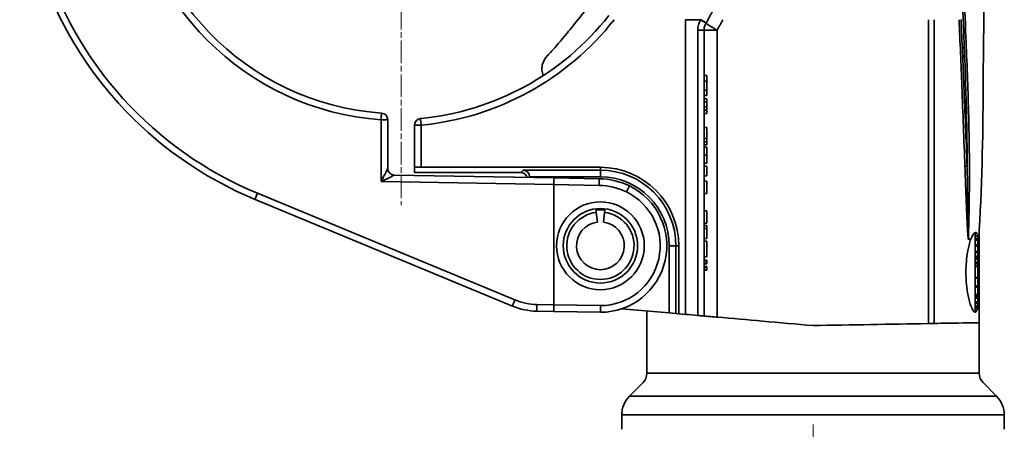
# Model space of a CAD drawing. Units: inches. Extents: x 3005 to 9900, y -109 to 327.
# Drawn here: x 3266 to 3340, y -49 to -18 of the extents above; entities that cross this region are included whole.
import ezdxf

# ---------------------------------------------------------------- set-up
doc = ezdxf.new("R2010")
doc.units = ezdxf.units.IN
doc.header["$MEASUREMENT"] = 0
for name, pattern in [('CENTER2', [1.125, 0.75, -0.125, 0.125, -0.125]), ('CHAIN', [0.3543, 0.2362, -0.0295, 0.0591, -0.0295]), ('LONG_DASH_DOTTED', [0.3001, 0.2362, -0.0295, 0.0049, -0.0295])]:
    doc.linetypes.add(name, pattern=pattern)
for name, color, linetype, lineweight in [('Center Mark(Atlas Copco)', 7, 'LONG_DASH_DOTTED', 13), ('Centerline(Atlas Copco)', 7, 'LONG_DASH_DOTTED', 13), ('Visible Edges(Atlas Copco)', 7, 'Continuous', 35), ('Visible Tangent Edges(Atlas Copco)', 7, 'Continuous', 35)]:
    doc.layers.add(name, color=color, linetype=linetype, lineweight=lineweight)

# ---------------------------------------------------------------- blocks, each defined once
blk = doc.blocks.new('10-40-20-1')
at = {"layer": 'Center Mark(Atlas Copco)', "linetype": 'CHAIN', "ltscale": 7.169066}
blk.add_line((-31, 120.028), (-31, 56.856), dxfattribs=at)
at = {"layer": 'Centerline(Atlas Copco)', "linetype": 'CENTER2', "ltscale": 10}
blk.add_line((0, -3.386), (0, 41.483), dxfattribs=at)
at = {"layer": 'Visible Edges(Atlas Copco)'}
for p, q in [((-8, 66.607), (-8.2, 66.607)), ((-8, 66.17), (-8, 66.607)), ((-8, 65.497), (-8.2, 65.497)), ((-8, 65.11), (-8.2, 65.11)), ((-8, 64.855), (-8.2, 64.855)), ((-8, 64.615), (-8.2, 64.615)), ((-8, 64.615), (-8, 64.855)), ((-8, 64.02), (-8.2, 64.02)), ((-8, 63.975), (-8.2, 63.975)), ((-8, 63.735), (-8.2, 63.735)), ((-8, 63.735), (-8, 63.975)), ((-32, 59.609), (-32, 63.27)), ((-30, 62.87), (-30, 59.697)), ((-8, 62.704), (-8.2, 62.704)), ((-8, 61.865), (-8, 62.704)), ((-8, 61.865), (-8.2, 61.865)), ((-8, 61.62), (-8.2, 61.62)), ((-8, 61.62), (-8, 61.865)), ((-8, 61.395), (-8, 61.62)), ((-8, 61.395), (-8.2, 61.395)), ((-8, 61.223), (-8.2, 61.223)), ((-30, 59.697), (-30, 59.3)), ((-22, 59.3), (-30, 59.3)), ((-29.491, 59.706), (-16, 59.701)), ((-8, 60.009), (-8.2, 60.009)), ((-8, 59.787), (-8.2, 59.787)), ((-8, 59.067), (-8, 59.787)), ((-19.487, 58.899), (-31.509, 59.109)), ((-21.325, 58.931), (-21.325, 58.975)), ((-16.082, 58.84), (-19.487, 58.899)), ((-8, 59.067), (-8.2, 59.067)), ((-8, 58.667), (-8.2, 58.667)), ((-8, 57.74), (-8, 58.667)), ((-19.5, 58.399), (-19.5, 58.399)), ((-19.5, 49.361), (-19.5, 58.399)), ((-41.983, 57.285), (-22.618, 49.263)), ((-8, 57.74), (-8.2, 57.74)), ((-16.317, 56.312), (-16.351, 56.576)), ((-15.649, 56.576), (-15.683, 56.312)), ((-8, 56.424), (-8.2, 56.424)), ((-8, 55.497), (-8, 56.424)), ((-16.226, 55.586), (-16.317, 56.312)), ((-15.683, 56.312), (-15.774, 55.586)), ((-8, 55.497), (-8.2, 55.497)), ((-8, 55.315), (-8.2, 55.315)), ((-8, 55.1), (-8.2, 55.1)), ((-8, 55.1), (-8, 55.315)), ((-8, 54.356), (-8, 55.1)), ((-8, 54.356), (-8.2, 54.356)), ((-8, 54.147), (-8.2, 54.147)), ((-8, 52.973), (-8, 54.147)), ((12.2, 54.791), (12.2, 48.8)), ((12.2, 54.524), (12.4, 54.524)), ((12.2, 54.517), (12.4, 54.517)), ((12.2, 54.497), (12.4, 54.497)), ((12.2, 54.321), (12.4, 54.321)), ((12.2, 54.231), (12.4, 54.231)), ((12.4, 54.497), (12.4, 54.517)), ((12.4, 54.231), (12.4, 54.321)), ((12.4, 53.86), (12.4, 54.231)), ((-10.1, 53.8), (-10.1, 48.684)), ((12.2, 53.86), (12.4, 53.86)), ((-8, 52.973), (-8.2, 52.973)), ((-8, 52.714), (-8.2, 52.714)), ((-8, 52.659), (-8.2, 52.659)), ((-8, 52.659), (-8, 52.714)), ((-8, 52.49), (-8, 52.659)), ((12.2, 53.298), (12.4, 53.298)), ((12.2, 52.918), (12.4, 52.918)), ((12.2, 52.888), (12.4, 52.888)), ((12.2, 52.794), (12.4, 52.794)), ((12.4, 52.888), (12.4, 52.918)), ((12.4, 52.794), (12.4, 52.888)), ((-8, 52.49), (-8.2, 52.49)), ((-8, 52.435), (-8.2, 52.435)), ((-8, 52.234), (-8.2, 52.234)), ((-8, 52.179), (-8.2, 52.179)), ((-8, 52.011), (-8.2, 52.011)), ((-8, 51.956), (-8.2, 51.956)), ((-8, 52.435), (-8, 52.49)), ((-8, 52.179), (-8, 52.234)), ((-8, 52.011), (-8, 52.179)), ((-8, 51.956), (-8, 52.011)), ((12.2, 52.557), (12.4, 52.557)), ((12.2, 52.523), (12.4, 52.523)), ((12.2, 52.441), (12.4, 52.441)), ((12.2, 52.277), (12.4, 52.277)), ((12.2, 52.24), (12.4, 52.24)), ((12.4, 52.523), (12.4, 52.557)), ((12.4, 52.441), (12.4, 52.523)), ((12.4, 52.277), (12.4, 52.441)), ((12.4, 52.24), (12.4, 52.277)), ((12.4, 51.408), (12.4, 52.24)), ((12.2, 51.408), (12.4, 51.408)), ((12.2, 51.368), (12.4, 51.368)), ((12.4, 51.368), (12.4, 51.408)), ((12.4, 50.775), (12.4, 51.368)), ((12.2, 50.775), (12.4, 50.775)), ((12.2, 50.698), (12.4, 50.698)), ((12.4, 50.698), (12.4, 50.775)), ((12.4, 50.131), (12.4, 50.698)), ((12.2, 50.131), (12.4, 50.131)), ((12.2, 50.053), (12.4, 50.053)), ((12.2, 49.985), (12.4, 49.985)), ((12.4, 50.053), (12.4, 50.131)), ((-19.5, 49.361), (-19.5, 49.361)), ((-14.407, 49.06), (-10.817, 48.746)), ((12.2, 49.478), (12.4, 49.478)), ((12.2, 49.308), (12.4, 49.308)), ((12.2, 49.183), (12.4, 49.183)), ((12.2, 49.128), (12.4, 49.128)), ((12.2, 49.071), (12.4, 49.071)), ((12.4, 49.183), (12.4, 49.308)), ((12.4, 49.071), (12.4, 49.128)), ((-20.792, 48.884), (-19.504, 48.861)), ((-19.504, 48.861), (-16, 48.8)), ((-12.5, 48.894), (-12.5, 44.214)), ((-10.817, 48.746), (-10.317, 48.703)), ((-10.1, 48.684), (-10.317, 48.703)), ((-9.607, 48.641), (-10.1, 48.684)), ((12.5, 48.018), (12.5, 44.214)), ((-12.793, 43.507), (-13.809, 42.491)), ((12.793, 43.507), (13.809, 42.491)), ((-14.395, 41.077), (-14.395, 40)), ((14.395, 41.077), (14.395, 40))]:
    blk.add_line(p, q, dxfattribs=at)
for centre, radius, start, end in [((-31, 83.8), 28.7, 146.27349, 247.5), ((-31, 83.8), 20.085, 182.20143, 265.82123), ((-31.5, 83.8), 20.525, 275.45851, 321.80706), ((-19, 67.1), 1.4, 134.3567, 165.06391), ((-32.5, 63.27), 0.5, 0, 85.82123), ((-29.5, 62.87), 0.5, 95.45851, 180), ((-16.176, 53.437), 5.404, 64.15807, 89), ((-16, 53.8), 5, 270, 64.15807), ((-16, 53.8), 2.702, 82.80865, 97.20866), ((-16, 53.8), 2.7, 82.8, 97.2), ((-16, 53.8), 2.532, 97.2, 82.8), ((-16, 53.8), 1.8, 97.2, 82.8), ((12.7, 54.773), 0.2, 176.79883, 180), ((-20.705, 53.883), 5, 247.5, 269), ((-13.5, 44.214), 1, 315, 0), ((13.5, 44.214), 1, 180, 225), ((-12.395, 41.077), 2, 135, 180), ((12.395, 41.077), 2, 0, 45)]:
    blk.add_arc(centre, radius, start, end, dxfattribs=at)
for centre, major_axis, ratio, start_param, end_param in [((-29.5, 59.697), (0.5, 0), 0.017455, 1.553343, 3.141593), ((-22, 58.8), (-0.354, -0.354), 0.999695, 2.628393, 3.926839), ((-21.817, 58.983), (0.192, -0.464), 0.975619, 1.186748, 2.740091), ((-16.002, 53.8), (5.901, 0), 1, 0, 1.570492), ((-21.826, 58.974), (0.354, 0.354), 0.999695, 5.497939, 5.515088), ((-19.496, 58.399), (0.009, 0.5), 0.008726, 0, 1.570796), ((-19.496, 49.361), (-0.009, -0.5), 0.008726, 4.712694, 6.283185)]:
    blk.add_ellipse(centre, major_axis=major_axis, ratio=ratio, start_param=start_param, end_param=end_param, dxfattribs=at)
for points, degree, knots in [([(-8.05, 70.55), (-7.584, 71.358), (-7.159, 72.193), (-6.779, 73.049), (-6.126, 74.519), (-5.609, 76.047), (-4.714, 79.77), (-4.465, 82.026), (-4.549, 86.803), (-4.957, 89.31), (-6.344, 93.744), (-7.226, 95.698), (-9.042, 98.699), (-9.853, 99.83), (-10.744, 100.887)], 3, [0, 0, 0, 0, 0.274741, 0.274741, 0.274741, 0.746774, 0.746774, 1.402524, 1.402524, 2.144041, 2.144041, 2.771467, 2.771467, 3.178455, 3.178455, 3.178455, 3.178455]), ([(12.473, 54.309), (12.692, 58.041), (12.801, 61.871), (12.799, 69.544), (13.031, 73.502), (11.95, 81.235), (10.936, 85.131), (9.46, 88.99)], 3, [0.0002542, 0.0002542, 0.0002542, 0.0002542, 0.3145833, 0.3145833, 0.6141473, 0.6141473, 0.9244829, 0.9244829, 0.9244829, 0.9244829]), ([(-19.988, 68.091), (-19.988, 68.091), (-19.977, 68.103), (-19.91, 68.174), (-19.805, 68.286), (-19.399, 68.738), (-18.994, 69.201), (-17.944, 70.468), (-17.257, 71.327), (-15.725, 73.446), (-14.851, 74.772), (-13.677, 77.07), (-13.294, 77.934), (-12.716, 79.594), (-12.499, 80.382), (-12.187, 82.039), (-12.098, 82.922), (-12.1, 83.8)], 3, [0.159899, 0.159899, 0.159899, 0.159899, 0.235789, 0.235789, 0.475722, 0.475722, 0.911272, 0.911272, 1.400931, 1.400931, 1.962166, 1.962166, 2.266209, 2.266209, 2.51688, 2.51688, 2.780161, 2.780161, 2.780161, 2.780161]), ([(-8.2, 70.023), (-8.2, 70.11), (-8.188, 70.198), (-8.143, 70.366), (-8.109, 70.448), (-8.065, 70.524)], 3, [0, 0, 0, 0, 0.03930566, 0.03930566, 0.07861133, 0.07861133, 0.07861133, 0.07861133]), ([(-8.065, 70.524), (-8.063, 70.528), (-8.06, 70.533), (-8.055, 70.541), (-8.053, 70.546), (-8.05, 70.55)], 3, [0, 0, 0, 0, 0.001483645, 0.001483645, 0.00296729, 0.00296729, 0.00296729, 0.00296729]), ([(-8.2, 48.517), (-8.2, 50.31), (-8.2, 52.102), (-8.2, 55.686), (-8.2, 57.478), (-8.2, 59.27), (-8.2, 61.062), (-8.2, 62.854), (-8.2, 66.439), (-8.2, 68.231), (-8.2, 70.023)], 3, [0.00001, 0.00001, 0.00001, 0.00001, 0.537638, 0.537638, 1.075277, 1.075277, 1.075277, 1.612915, 1.612915, 2.150554, 2.150554, 2.150554, 2.150554]), ([(-20.306, 66.596), (-20.318, 66.628), (-20.33, 66.66), (-20.384, 66.838), (-20.404, 66.992), (-20.396, 67.251), (-20.38, 67.358), (-20.353, 67.461)], 3, [0.16872466, 0.16872466, 0.16872466, 0.16872466, 0.17889581, 0.17889581, 0.2245366, 0.2245366, 0.25661802, 0.25661802, 0.25661802, 0.25661802]), ([(12.2, 48.8), (12.157, 48.805), (12.11, 48.843), (12.008, 48.987), (11.953, 49.096), (11.817, 49.447), (11.737, 49.724), (11.62, 50.311), (11.577, 50.598), (11.528, 51.126), (11.514, 51.355), (11.505, 51.803), (11.507, 52.019), (11.528, 52.482), (11.548, 52.726), (11.618, 53.289), (11.675, 53.59), (11.781, 54.018), (11.826, 54.167), (11.872, 54.294)], 3, [-0.9464001, -0.9464001, -0.9464001, -0.9464001, -0.8676359, -0.8676359, -0.7843433, -0.7843433, -0.6612189, -0.6612189, -0.5646363, -0.5646363, -0.4945776, -0.4945776, -0.4299127, -0.4299127, -0.3539048, -0.3539048, -0.2455194, -0.2455194, -0.1752546, -0.1752546, -0.1752546, -0.1752546]), ([(11.872, 54.294), (11.873, 54.296), (11.874, 54.298), (11.875, 54.302), (11.876, 54.304), (11.877, 54.306)], 3, [-0.002217596, -0.002217596, -0.002217596, -0.002217596, -0.001113346, -0.001113346, 0, 0, 0, 0]), ([(11.877, 54.306), (11.938, 54.448), (11.997, 54.562), (12.107, 54.723), (12.156, 54.772), (12.2, 54.791)], 3, [-0.1553506, -0.1553506, -0.1553506, -0.1553506, -0.0755781, -0.0755781, 0, 0, 0, 0]), ([(12.2, 54.791), (12.256, 54.815), (12.303, 54.789), (12.36, 54.667), (12.377, 54.604), (12.391, 54.524)], 3, [-0.1993165, -0.1993165, -0.1993165, -0.1993165, -0.102639, -0.102639, -0.045095, -0.045095, -0.045095, -0.045095]), ([(12.4, 54.517), (12.4, 54.522), (12.4, 54.524), (12.4, 54.524)], 2, [0.4589188, 0.4589188, 0.4589188, 1, 1.1869706, 1.1869706, 1.1869706]), ([(12.416, 54.294), (12.418, 54.277), (12.42, 54.26), (12.449, 54.013), (12.465, 53.721), (12.482, 53.132), (12.486, 52.859), (12.491, 52.36), (12.491, 52.143), (12.492, 51.716), (12.492, 51.508), (12.489, 51.052), (12.487, 50.807), (12.477, 50.228), (12.467, 49.913), (12.436, 49.473), (12.42, 49.321), (12.4, 49.197)], 3, [-0.7748061, -0.7748061, -0.7748061, -0.7748061, -0.7658755, -0.7658755, -0.6466924, -0.6466924, -0.5576473, -0.5576473, -0.4918932, -0.4918932, -0.4293979, -0.4293979, -0.3530429, -0.3530429, -0.2387851, -0.2387851, -0.163134, -0.163134, -0.163134, -0.163134]), ([(12.415, 54.306), (12.415, 54.304), (12.415, 54.302), (12.415, 54.298), (12.416, 54.296), (12.416, 54.294)], 3, [-0.002291572, -0.002291572, -0.002291572, -0.002291572, -0.001143794, -0.001143794, 0, 0, 0, 0]), ([(12.473, 54.309), (12.473, 54.309), (12.473, 54.309), (12.473, 54.308), (12.473, 54.308), (12.473, 54.307), (12.473, 54.307), (12.473, 54.306), (12.473, 54.306), (12.473, 54.306)], 3, [-0.0017544019, -0.0017544019, -0.0017544019, -0.0017544019, -0.0016901393, -0.0016901393, -0.0016212129, -0.0016212129, -0.0014901997, -0.0014901997, -0.0014837658, -0.0014837658, -0.0014837658, -0.0014837658]), ([(12.473, 54.294), (12.473, 54.294), (12.473, 54.294), (12.473, 54.296), (12.473, 54.298), (12.473, 54.302), (12.473, 54.304), (12.473, 54.306)], 3, [-0.000006358, -0.000006358, -0.000006358, -0.000006358, 0, 0, 0.000678504, 0.000678504, 0.001363123, 0.001363123, 0.001363123, 0.001363123]), ([(12.5, 48.018), (12.5, 48.279), (12.5, 48.539), (12.5, 48.8), (12.5, 50.633), (12.5, 52.465), (12.5, 54.456), (12.5, 54.615), (12.5, 54.773)], 3, [-7.7358619, -7.7358619, -7.7358619, -7.7358619, -7.6576808, -7.6576808, -7.6576808, -7.1078877, -7.1078877, -7.060347, -7.060347, -7.060347, -7.060347]), ([(12.4, 53.761), (12.4, 53.854), (12.4, 53.86), (12.4, 53.86)], 2, [0, 0, 0, 1, 1.070392, 1.070392, 1.070392]), ([(12.4, 53.298), (12.4, 53.298), (12.4, 53.314), (12.4, 53.368)], 2, [0.630085, 0.630085, 0.630085, 1, 2, 2, 2]), ([(12.4, 53.01), (12.4, 53.067), (12.4, 53.218), (12.4, 53.298)], 2, [0, 0, 0, 1, 1.94233, 1.94233, 1.94233]), ([(12.4, 52.918), (12.4, 52.918), (12.4, 52.966), (12.4, 53.01)], 2, [0.022657, 0.022657, 0.022657, 1, 2, 2, 2]), ([(-15.996, 49.3), (-15.996, 49.297), (-15.996, 49.295), (-15.996, 49.227), (-15.997, 49.164), (-15.998, 49.044), (-15.998, 48.99), (-15.999, 48.898), (-15.999, 48.862), (-16, 48.813), (-16, 48.8), (-16, 48.8)], 3, [-0.00080959, -0.00080959, -0.00080959, -0.00080959, 0, 0, 0.01937946, 0.01937946, 0.03891218, 0.03891218, 0.05844413, 0.05844413, 0.07797569, 0.07797569, 0.07797569, 0.07797569]), ([(12.375, 49.071), (12.371, 49.051), (12.366, 49.032), (12.319, 48.865), (12.265, 48.794), (12.2, 48.8)], 3, [-0.1353514, -0.1353514, -0.1353514, -0.1353514, -0.1204977, -0.1204977, 0, 0, 0, 0]), ([(-8.67, 48.559), (-8.605, 48.553), (-8.541, 48.547), (-8.424, 48.537), (-8.371, 48.532), (-8.287, 48.525), (-8.255, 48.522), (-8.211, 48.518), (-8.2, 48.517), (-8.2, 48.517)], 3, [0, 0, 0, 0, 0.01967486, 0.01967486, 0.03930214, 0.03930214, 0.05763571, 0.05763571, 0.07595421, 0.07595421, 0.07595421, 0.07595421]), ([(-8.2, 48.517), (-8.2, 48.517), (-8.175, 48.515), (-8.077, 48.507), (-8.004, 48.5), (-7.822, 48.484), (-7.714, 48.475), (-7.475, 48.454), (-7.347, 48.443), (-7.217, 48.431)], 3, [0, 0, 0, 0, 0.0389252, 0.0389252, 0.0779285, 0.0779285, 0.1170862, 0.1170862, 0.156104, 0.156104, 0.156104, 0.156104]), ([(-7.217, 48.431), (-6.082, 48.332), (-4.946, 48.233), (-2.54, 48.022), (-1.27, 47.911), (0, 47.8)], 3, [-1.624434, -1.624434, -1.624434, -1.624434, -1.2823644, -1.2823644, -0.8998223, -0.8998223, -0.8998223, -0.8998223]), ([(9.108, 47.959), (9.082, 47.959), (9.048, 47.958), (8.971, 47.957), (8.928, 47.956), (8.822, 47.954), (8.758, 47.953), (8.692, 47.952)], 3, [-0.04998145, -0.04998145, -0.04998145, -0.04998145, -0.03476003, -0.03476003, -0.01953797, -0.01953797, 0, 0, 0, 0]), ([(12.5, 48.018), (12.5, 48.018), (11.969, 48.009), (10.436, 47.982), (9.824, 47.971), (9.108, 47.959)], 3, [-3.506261, -3.506261, -3.506261, -3.506261, -2.659703, -2.659703, -2.251068, -2.251068, -2.251068, -2.251068])]:
    blk.add_open_spline(points, degree=degree, knots=knots, dxfattribs=at)
for points, degree in [([(-8, 65.497), (-8, 65.641), (-8, 65.939), (-8, 66.17)], 2), ([(-8, 65.11), (-8, 65.11), (-8, 65.32), (-8, 65.497)], 2), ([(-8, 64.246), (-8, 64.335), (-8, 64.524), (-8, 64.615)], 2), ([(-8, 64.02), (-8, 64.05), (-8, 64.155), (-8, 64.246)], 2), ([(-8, 63.975), (-8, 63.975), (-8, 63.994), (-8, 64.02)], 2), ([(-8, 60.615), (-8, 60.93), (-8, 61.223), (-8, 61.223)], 2), ([(-8, 60.009), (-8, 60.009), (-8, 60.306), (-8, 60.615)], 2), ([(12.4, 54.321), (12.4, 54.341), (12.4, 54.416), (12.4, 54.497)], 2), ([(12.4, 54.46), (12.406, 54.413), (12.411, 54.362), (12.415, 54.306)], 3), ([(12.4, 53.368), (12.4, 53.448), (12.4, 53.671), (12.4, 53.761)], 2), ([(12.4, 52.557), (12.4, 52.65), (12.4, 52.759), (12.4, 52.794)], 2), ([(12.4, 49.985), (12.4, 50.028), (12.4, 50.053)], 2), ([(12.4, 49.864), (12.4, 49.932), (12.4, 49.985)], 2), ([(12.4, 49.59), (12.4, 49.643), (12.4, 49.78), (12.4, 49.864)], 2), ([(12.4, 49.488), (12.4, 49.501), (12.4, 49.545), (12.4, 49.59)], 2), ([(12.4, 49.478), (12.4, 49.478), (12.4, 49.488)], 2), ([(12.4, 49.308), (12.4, 49.366), (12.4, 49.478)], 2), ([(12.4, 49.143), (12.4, 49.15), (12.4, 49.17), (12.4, 49.183)], 2), ([(12.4, 49.128), (12.4, 49.128), (12.4, 49.143)], 2), ([(-8.67, 48.559), (-8.982, 48.586), (-9.295, 48.613), (-9.607, 48.641)], 3), ([(8.692, 47.952), (5.795, 47.901), (2.897, 47.851), (0, 47.8)], 3)]:
    blk.add_open_spline(points, degree=degree, dxfattribs=at)
at = {"layer": 'Visible Tangent Edges(Atlas Copco)'}
for p, q in [((-8.67, 70.023), (-8.2, 70.023)), ((-7.217, 70.023), (-8.2, 70.023)), ((-8, 66.17), (-8.2, 66.17)), ((-8, 64.246), (-8.2, 64.246)), ((-32, 63.27), (-32.509, 63.27)), ((-32.509, 63.27), (-32.509, 58.626)), ((-29.491, 62.87), (-30, 62.87)), ((-29.491, 59.706), (-29.491, 62.87)), ((-8, 60.615), (-8.2, 60.615)), ((-32, 59.609), (-32, 59.609)), ((-21.817, 59.483), (-22, 59.3)), ((-16, 59.483), (-21.817, 59.483)), ((-16, 59.483), (-16, 59.701)), ((-16, 58.983), (-16, 59.483)), ((-32.509, 58.626), (-19.5, 58.399)), ((-21.368, 58.932), (-21.325, 58.975)), ((-21.326, 58.983), (-16, 58.983)), ((-16.082, 58.84), (-16.09, 58.34)), ((-19.5, 58.399), (-16.09, 58.34)), ((-13.821, 58.3), (-14.038, 57.85)), ((-22.436, 49.725), (-41.8, 57.747)), ((-10.817, 53.8), (-10.317, 53.8)), ((-10.817, 53.8), (-10.817, 48.746)), ((-10.317, 48.703), (-10.317, 53.8)), ((-10.1, 53.8), (-10.317, 53.8)), ((12.2, 53.761), (12.4, 53.761)), ((12.2, 53.368), (12.4, 53.368)), ((12.2, 53.01), (12.4, 53.01)), ((12.2, 49.864), (12.4, 49.864)), ((-19.5, 49.361), (-20.792, 49.384)), ((-15.996, 49.3), (-19.5, 49.361)), ((12.2, 49.59), (12.4, 49.59)), ((12.2, 49.488), (12.4, 49.488)), ((12.2, 49.143), (12.4, 49.143)), ((-12.5, 44.214), (12.5, 44.214)), ((-13.809, 42.491), (13.809, 42.491)), ((14.395, 41.077), (-14.395, 41.077))]:
    blk.add_line(p, q, dxfattribs=at)
for radius in [3.302, 2.802]:
    blk.add_circle((-16, 53.8), radius, dxfattribs=at)
for centre, radius, start, end in [((-31.009, 83.8), 28.2, 146.27349, 247.5), ((-31.009, 83.8), 20.585, 184.15147, 265.82123), ((-31.491, 83.8), 21.025, 275.45851, 321.80706), ((-16, 53.8), 5.683, 0, 90), ((-16, 53.8), 5.183, 0, 90), ((-16.176, 53.437), 4.904, 64.15807, 89), ((-16, 53.8), 4.5, 270.05409, 64.15807), ((-20.714, 53.883), 4.5, 247.5, 269)]:
    blk.add_arc(centre, radius, start, end, dxfattribs=at)
for centre, major_axis, ratio, start_param, end_param in [((-8.498, 70.774), (0.433, -0.25), 0.034259, 0, 1.511682), ((-8.483, 70.8), (0.433, -0.25), 0.034531, 0, 1.511058), ((-7.2, 70.023), (-0.865, 0.501), 0.008744, 0, 1.555691), ((-32.5, 63.27), (0.036, 0.499), 0.017406, 0, 1.572068), ((-29.5, 62.87), (-0.048, 0.498), 0.017373, 4.710729, 6.283185), ((-32.5, 58.626), (0.5, 0.983), 0.007054, 0.003284, 1.574385), ((-31.5, 59.609), (-0.009, -0.5), 0.999853, 4.72984, 6.283185), ((11.62, 59.769), (-0.2, -0.007), 0.113469, 4.815246, 5.971363), ((-32.5, 58.626), (0.991, 0.483), 0.003466, 0.006811, 1.577912), ((-41.792, 57.747), (-0.191, -0.462), 0.016124, 4.719068, 6.283185), ((11.888, 54.294), (0, -0.2), 0.964227, 4.653202, 4.712621), ((-22.427, 49.725), (-0.191, -0.462), 0.016124, 4.719068, 6.283185), ((-20.783, 49.384), (-0.009, -0.5), 0.01745, 4.712694, 6.283185)]:
    blk.add_ellipse(centre, major_axis=major_axis, ratio=ratio, start_param=start_param, end_param=end_param, dxfattribs=at)
for points, knots in [([(7.189, 90.72), (8.146, 88.129), (8.956, 85.485), (10.044, 80.979), (10.408, 79.145), (10.695, 77.3), (10.9, 75.981), (11.041, 74.654), (11.143, 73.329), (11.243, 72.041), (11.306, 70.754), (11.431, 67.586), (11.5, 65.702), (11.58, 62.473), (11.598, 61.132), (11.598, 59.791)], [0.128768, 0.128768, 0.128768, 0.128768, 0.95707, 0.95707, 1.515285, 1.515285, 1.515285, 1.914139, 1.914139, 1.914139, 2.301883, 2.301883, 2.871209, 2.871209, 3.275805, 3.275805, 3.275805, 3.275805]), ([(11.695, 54.306), (11.695, 54.307), (11.696, 54.309), (11.696, 54.31), (11.74, 55.752), (11.764, 57.195), (11.774, 60.369), (11.752, 62.102), (11.653, 65.722), (11.581, 67.605), (11.454, 70.775), (11.39, 72.063), (11.29, 73.353), (11.188, 74.68), (11.046, 76.013), (10.841, 77.333), (10.552, 79.181), (10.187, 81.018), (9.098, 85.533), (8.287, 88.182), (7.33, 90.778)], [-3.828733, -3.828733, -3.828733, -3.828733, -3.828279, -3.828279, -3.828279, -3.393291, -3.393291, -2.871209, -2.871209, -2.301883, -2.301883, -1.914139, -1.914139, -1.914139, -1.515285, -1.515285, -1.515285, -0.95707, -0.95707, -0.128768, -0.128768, -0.128768, -0.128768]), ([(-9.607, 70.8), (-9.607, 68.96), (-9.607, 67.127), (-9.607, 63.461), (-9.607, 61.628), (-9.607, 59.796), (-9.607, 57.963), (-9.607, 56.131), (-9.607, 52.465), (-9.607, 50.633), (-9.607, 48.8), (-9.607, 48.747), (-9.607, 48.694), (-9.607, 48.641)], [5.458509, 5.458509, 5.458509, 5.458509, 6.008302, 6.008302, 6.558095, 6.558095, 6.558095, 7.107888, 7.107888, 7.657681, 7.657681, 7.657681, 7.673628, 7.673628, 7.673628, 7.673628]), ([(-8.464, 70.774), (-8.531, 70.661), (-8.583, 70.538), (-8.653, 70.285), (-8.67, 70.154), (-8.67, 70.023)], [-0.07861133, -0.07861133, -0.07861133, -0.07861133, -0.03930566, -0.03930566, 0, 0, 0, 0]), ([(-8.449, 70.8), (-8.451, 70.796), (-8.454, 70.791), (-8.459, 70.783), (-8.462, 70.779), (-8.464, 70.774)], [-0.00296729, -0.00296729, -0.00296729, -0.00296729, -0.001483645, -0.001483645, 0, 0, 0, 0]), ([(-7.217, 70.023), (-7.18, 70.087), (-7.143, 70.151), (-7.07, 70.28), (-7.034, 70.345), (-6.998, 70.41), (-6.962, 70.474), (-6.926, 70.539), (-6.855, 70.669), (-6.819, 70.735), (-6.784, 70.8)], [0, 0, 0, 0, 0.02224474, 0.02224474, 0.04448948, 0.04448948, 0.04448948, 0.06673421, 0.06673421, 0.08897895, 0.08897895, 0.08897895, 0.08897895]), ([(8.692, 70.8), (8.692, 68.883), (8.692, 66.967), (8.692, 63.133), (8.692, 61.217), (8.692, 59.3), (8.692, 57.383), (8.692, 55.467), (8.692, 51.684), (8.692, 49.818), (8.692, 47.952)], [0, 0, 0, 0, 0.575, 0.575, 1.15, 1.15, 1.15, 1.725, 1.725, 2.284827, 2.284827, 2.284827, 2.284827]), ([(9.108, 47.959), (9.108, 49.823), (9.108, 51.686), (9.108, 55.467), (9.108, 57.383), (9.108, 59.3), (9.108, 61.217), (9.108, 63.133), (9.108, 66.967), (9.108, 68.883), (9.108, 70.8)], [-2.284101, -2.284101, -2.284101, -2.284101, -1.725, -1.725, -1.15, -1.15, -1.15, -0.575, -0.575, 0, 0, 0, 0]), ([(10.991, 70.8), (11.063, 69.126), (11.136, 67.454), (11.202, 65.78), (11.28, 63.776), (11.357, 61.773), (11.429, 59.769)], [0, 0, 0, 0, 0.505734, 0.505734, 0.505734, 1.11107, 1.11107, 1.11107, 1.11107]), ([(11.598, 59.791), (11.519, 61.794), (11.437, 63.797), (11.355, 65.8), (11.287, 67.475), (11.213, 69.148), (11.141, 70.82)], [-1.11107, -1.11107, -1.11107, -1.11107, -0.505734, -0.505734, -0.505734, 0, 0, 0, 0]), ([(-8.67, 70.023), (-8.67, 68.231), (-8.67, 66.439), (-8.67, 62.854), (-8.67, 61.062), (-8.67, 59.27), (-8.67, 57.478), (-8.67, 55.686), (-8.67, 52.115), (-8.67, 50.337), (-8.67, 48.559)], [-2.150554, -2.150554, -2.150554, -2.150554, -1.612915, -1.612915, -1.075277, -1.075277, -1.075277, -0.537638, -0.537638, -0.004126, -0.004126, -0.004126, -0.004126]), ([(-7.217, 48.431), (-7.217, 50.073), (-7.217, 51.714), (-7.217, 55.208), (-7.217, 57.06), (-7.217, 58.911), (-7.217, 60.763), (-7.217, 62.615), (-7.217, 66.319), (-7.217, 68.171), (-7.217, 70.023)], [0.063145, 0.063145, 0.063145, 0.063145, 0.555571, 0.555571, 1.111142, 1.111142, 1.111142, 1.666713, 1.666713, 2.222284, 2.222284, 2.222284, 2.222284]), ([(11.429, 59.769), (11.435, 59.607), (11.441, 59.445), (11.461, 58.894), (11.476, 58.504), (11.502, 57.816), (11.513, 57.518), (11.535, 56.989), (11.544, 56.76), (11.561, 56.355), (11.569, 56.178), (11.583, 55.867), (11.59, 55.732), (11.601, 55.493), (11.607, 55.39), (11.616, 55.206), (11.621, 55.127), (11.629, 54.986), (11.633, 54.925), (11.64, 54.818), (11.643, 54.771), (11.648, 54.688), (11.651, 54.653), (11.656, 54.59), (11.658, 54.562), (11.662, 54.515), (11.664, 54.494), (11.667, 54.457), (11.669, 54.442), (11.672, 54.414), (11.673, 54.402), (11.676, 54.382), (11.677, 54.373), (11.679, 54.358), (11.68, 54.35), (11.682, 54.337), (11.683, 54.331), (11.685, 54.322), (11.685, 54.319), (11.687, 54.312), (11.688, 54.309), (11.689, 54.303), (11.69, 54.301), (11.691, 54.298), (11.692, 54.297), (11.693, 54.295), (11.694, 54.295), (11.694, 54.294), (11.695, 54.294), (11.695, 54.294)], [-0.5580775, -0.5580775, -0.5580775, -0.5580775, -0.5090981, -0.5090981, -0.3915877, -0.3915877, -0.3011951, -0.3011951, -0.2316624, -0.2316624, -0.1781756, -0.1781756, -0.137032, -0.137032, -0.105383, -0.105383, -0.0810377, -0.0810377, -0.0623105, -0.0623105, -0.047905, -0.047905, -0.0368238, -0.0368238, -0.0282998, -0.0282998, -0.0217429, -0.0217429, -0.0166991, -0.0166991, -0.0128193, -0.0128193, -0.0100566, -0.0100566, -0.0074879, -0.0074879, -0.0055119, -0.0055119, -0.0041221, -0.0041221, -0.0027927, -0.0027927, -0.00177, -0.00177, -0.0009833, -0.0009833, -0.0003782, -0.0003782, 0, 0, 0, 0]), ([(11.695, 54.306), (11.695, 54.306), (11.695, 54.306), (11.695, 54.307), (11.694, 54.307), (11.694, 54.309), (11.694, 54.311), (11.693, 54.314), (11.693, 54.316), (11.692, 54.322), (11.692, 54.325), (11.691, 54.332), (11.691, 54.336), (11.69, 54.345), (11.689, 54.351), (11.689, 54.364), (11.688, 54.372), (11.687, 54.388), (11.687, 54.397), (11.686, 54.417), (11.686, 54.429), (11.685, 54.457), (11.684, 54.473), (11.683, 54.51), (11.682, 54.531), (11.681, 54.579), (11.68, 54.607), (11.679, 54.67), (11.678, 54.706), (11.676, 54.789), (11.675, 54.836), (11.673, 54.944), (11.672, 55.005), (11.67, 55.146), (11.669, 55.226), (11.666, 55.409), (11.665, 55.513), (11.661, 55.752), (11.66, 55.888), (11.655, 56.199), (11.653, 56.376), (11.648, 56.781), (11.645, 57.011), (11.637, 57.539), (11.633, 57.838), (11.622, 58.526), (11.615, 58.915), (11.605, 59.467), (11.602, 59.629), (11.598, 59.791)], [0, 0, 0, 0, 0.0003782, 0.0003782, 0.0009833, 0.0009833, 0.00177, 0.00177, 0.0027927, 0.0027927, 0.0041221, 0.0041221, 0.0055119, 0.0055119, 0.0074879, 0.0074879, 0.0100566, 0.0100566, 0.0128193, 0.0128193, 0.0166991, 0.0166991, 0.0217429, 0.0217429, 0.0282998, 0.0282998, 0.0368238, 0.0368238, 0.047905, 0.047905, 0.0623105, 0.0623105, 0.0810377, 0.0810377, 0.105383, 0.105383, 0.137032, 0.137032, 0.1781756, 0.1781756, 0.2316624, 0.2316624, 0.3011951, 0.3011951, 0.3915877, 0.3915877, 0.5090981, 0.5090981, 0.5580775, 0.5580775, 0.5580775, 0.5580775]), ([(12.416, 54.294), (12.44, 54.294), (12.459, 54.294), (12.473, 54.294), (12.473, 54.294), (12.473, 54.294), (12.473, 54.294)], [-0.08404938, -0.08404938, -0.08404938, -0.08404938, 0, 0, 0, 0.00050144, 0.00050144, 0.00050144, 0.00050144]), ([(12.473, 54.294), (12.473, 54.295), (12.473, 54.296), (12.473, 54.297), (12.48, 54.421), (12.487, 54.533), (12.495, 54.677), (12.497, 54.722), (12.5, 54.765), (12.5, 54.773), (12.5, 54.773)], [-0.0005924, -0.0005924, -0.0005924, -0.0005924, 0, 0, 0, 0.0576241, 0.0576241, 0.0978317, 0.0978317, 0.1229614, 0.1229614, 0.1229614, 0.1229614]), ([(12.473, 54.306), (12.473, 54.306), (12.473, 54.306), (12.473, 54.306)], [-0.00002976916, -0.00002976916, -0.00002976916, -0.00002976916, 0, 0, 0, 0])]:
    blk.add_open_spline(points, degree=3, knots=knots, dxfattribs=at)
blk.add_rational_spline([(-9.607, 70.8), (-9.222, 70.8), (-8.836, 70.8), (-8.449, 70.8)], [1, 0.993043206797, 0.986339580364, 0.9798891207], degree=3, dxfattribs=at)
for points in [[(11.877, 54.306), (11.82, 54.306), (11.76, 54.306), (11.695, 54.306)], [(11.695, 54.294), (11.758, 54.294), (11.817, 54.294), (11.872, 54.294)], [(12.473, 54.306), (12.459, 54.306), (12.439, 54.306), (12.415, 54.306)]]:
    blk.add_open_spline(points, degree=3, dxfattribs=at)

msp = doc.modelspace()

# ---------------------------------------------------------------- block references
msp.add_blockref('10-40-20-1', (3325.318, -88.93))

doc.saveas('drawing.dxf')
